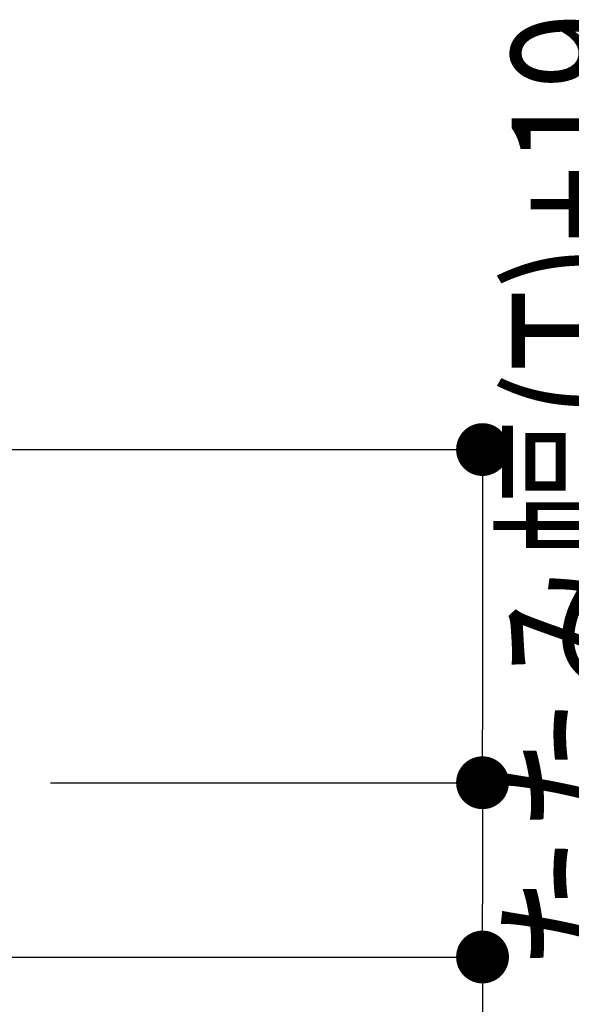
# Model space of a CAD drawing. Extents: x 0 to 27500, y 0 to 20000.
# Drawn here: x 3340 to 3862, y 9549 to 10482 of the extents above; entities that cross this region are included whole.
import ezdxf

# ---------------------------------------------------------------- set-up
doc = ezdxf.new("R2010")
doc.units = 0
doc.layers.add('YKK_N1', color=2, linetype='CONTINUOUS')
doc.styles.add('text-b', font='extslim2.shx', dxfattribs={"width": 0.8, "bigfont": 'extfont2.shx'})

msp = doc.modelspace()

# ---------------------------------------------------------------- linework, layer by layer
at = {"layer": 'YKK_N1'}
for p, q in [((3098.37, 10074.49, 0), (3778.81, 10074.49, 0)), ((3777.81, 10024.49, 0), (3777.81, 9808.99, 0)), ((3369.08, 9758.99, 0), (3778.81, 9758.99, 0)), ((3369.08, 9758.99, 0), (3778.81, 9758.99, 0)), ((3777.81, 9708.99, 0), (3777.81, 9643.99, 0)), ((3098.37, 9593.99, 0), (3778.81, 9593.99, 0)), ((3777.81, 9593.99, 0), (3777.81, 9306.79, 0))]:
    msp.add_line(p, q, dxfattribs=at)
at = {"layer": 'YKK_N1', "linetype": 'ByBlock', "lineweight": -2}
for p, q in [((3777.81, 10049.49, 0), (3777.81, 10024.49, 0)), ((3777.81, 9783.99, 0), (3777.81, 9808.99, 0)), ((3777.81, 9733.99, 0), (3777.81, 9708.99, 0)), ((3777.81, 9618.99, 0), (3777.81, 9643.99, 0))]:
    msp.add_line(p, q, dxfattribs=at)
at = {"layer": 'YKK_N1', "linetype": 'ByBlock', "const_width": 25, "elevation": 0}
for points in [[(3777.81, 10061.99, 1), (3777.81, 10086.99, 1)], [(3777.81, 9746.49, 1), (3777.81, 9771.49, 1)], [(3777.81, 9771.49, 1), (3777.81, 9746.49, 1)], [(3777.81, 9606.49, 1), (3777.81, 9581.49, 1)]]:
    msp.add_lwpolyline(points, format="xyb", close=True, dxfattribs=at)

# ---------------------------------------------------------------- texts
at = {"layer": 'YKK_N1', "style": 'text-b', "width": 0.8}
msp.add_text('たたみ幅(T)+19', height=120, rotation=90, dxfattribs=at).set_placement((3925.3, 9579.68, 0))

doc.saveas('drawing.dxf')
